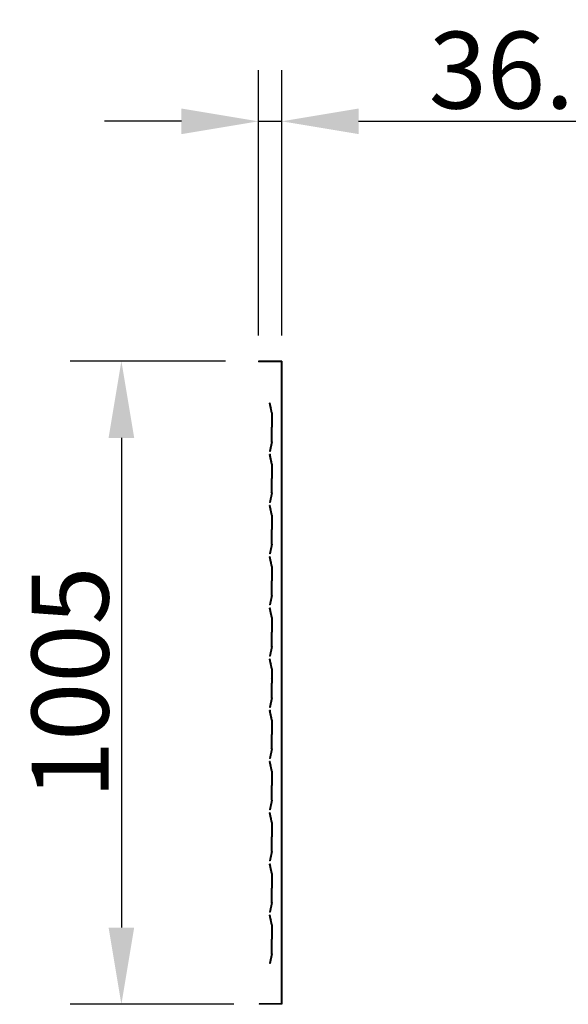
# Model space of a CAD drawing. Extents: x 0 to 16568, y -3373 to 10331.
# Drawn here: x 12840 to 13696, y 6809 to 8347 of the extents above; entities that cross this region are included whole.
import ezdxf

# ---------------------------------------------------------------- set-up
doc = ezdxf.new("R2010")
doc.units = 0
doc.header["$LTSCALE"] = 2
doc.header["$PDMODE"] = 3
doc.header["$PDSIZE"] = 0.5
doc.layers.get('0').update_dxf_attribs({"linetype": 'CONTINUOUS'})
doc.layers.get('DEFPOINTS').update_dxf_attribs({"linetype": 'CONTINUOUS'})
for name, color, linetype in [('ARCERING', 181, 'CONTINUOUS'), ('DIMENSIONS', 5, 'CONTINUOUS'), ('MARK BV', 7, 'CONTINUOUS'), ('TRUMPF-PEN50', 7, 'CONTINUOUS')]:
    doc.layers.add(name, color=color, linetype=linetype)
doc.styles.get("Standard").update_dxf_attribs({"font": 'ISOCP'})
doc.dimstyles.new('STANDARD$0', dxfattribs={"dimscale": 10, "dimtxt": 3, "dimasz": 3, "dimexe": 2, "dimexo": 1, "dimgap": 0.5, "dimtad": 1, "dimdec": 1, "dimdsep": 46, "dimtxsty": 'Standard', "dimcen": -5, "dimclrd": 256, "dimclre": 256, "dimclrt": 256, "dimadec": 0, "dimazin": 0, "dimtfac": 1, "dimtdec": 1, "dimtmove": 0, "dimatfit": 3, "dimfxl": 0, "dimtvp": 0.75, "dimtolj": 1, "dimtzin": 0, "dimarcsym": 0})

# ---------------------------------------------------------------- blocks, each defined once
blk = doc.blocks.new('*X3')
at = {"color": 0}
for p, q in [((404.3, 276.3), (402.6, 278)), ((404.6, 277.8), (402.9, 279.5)), ((404.9, 279.2), (403.2, 280.9)), ((405.2, 280.7), (405, 280.9)), ((399.2, 247.8), (397.2, 249.8)), ((399.2, 246), (397.2, 248)), ((399.2, 244.2), (397.2, 246.2)), ((399.2, 249.5), (397.3, 251.5)), ((399.3, 251.2), (397.6, 252.9)), ((399.6, 252.7), (397.9, 254.4)), ((399.9, 254.2), (398.2, 255.9)), ((400.2, 255.7), (398.5, 257.4)), ((400.5, 257.1), (398.8, 258.8)), ((400.8, 258.6), (399.1, 260.3)), ((401.1, 260.1), (399.4, 261.8)), ((401.4, 261.5), (399.7, 263.2)), ((401.7, 263), (400, 264.7)), ((402, 264.5), (400.3, 266.2)), ((402.2, 266), (400.5, 267.7)), ((402.5, 267.4), (400.8, 269.1)), ((402.8, 268.9), (401.1, 270.6)), ((403.1, 270.4), (401.4, 272.1)), ((403.4, 271.9), (401.7, 273.6)), ((403.7, 273.3), (402, 275)), ((404, 274.8), (402.3, 276.5)), ((399.2, 242.5), (397.2, 244.5)), ((399.2, 240.7), (397.2, 242.7)), ((399.2, 238.9), (397.2, 240.9)), ((399.2, 237.2), (397.2, 239.2)), ((399.2, 235.4), (397.2, 237.4)), ((399.2, 233.6), (397.2, 235.6)), ((399.2, 231.9), (397.2, 233.9)), ((399.2, 230.1), (397.2, 232.1)), ((399.2, 228.3), (397.2, 230.3)), ((399.2, 226.6), (397.2, 228.6)), ((399.2, 224.8), (397.2, 226.8)), ((399.2, 223), (397.2, 225)), ((399.2, 221.3), (397.2, 223.3)), ((399.2, 219.5), (397.2, 221.5)), ((399.2, 217.7), (397.2, 219.7)), ((399.2, 216), (397.2, 218)), ((399.2, 214.2), (397.2, 216.2)), ((399.2, 212.4), (397.2, 214.4)), ((399.2, 210.7), (397.2, 212.7)), ((399.2, 208.9), (397.2, 210.9)), ((399.2, 207.1), (397.2, 209.1)), ((399.2, 205.4), (397.2, 207.4)), ((399.2, 203.6), (397.2, 205.6)), ((399.2, 201.8), (397.2, 203.8)), ((399.2, 200.1), (397.2, 202.1)), ((399.2, 198.3), (397.2, 200.3)), ((399.2, 196.5), (397.2, 198.5)), ((399.2, 194.7), (397.2, 196.7)), ((399.2, 193), (397.2, 195)), ((399.2, 191.2), (397.2, 193.2)), ((399.2, 189.4), (397.2, 191.4)), ((399.2, 187.7), (397.2, 189.7)), ((399.2, 185.9), (397.2, 187.9)), ((399.2, 184.1), (397.2, 186.1)), ((399.2, 182.4), (397.2, 184.4)), ((399.2, 180.6), (397.2, 182.6)), ((399.2, 178.8), (397.2, 180.8)), ((399.2, 177.1), (397.2, 179.1)), ((399.2, 175.3), (397.2, 177.3)), ((399.2, 173.5), (397.2, 175.5)), ((399.2, 171.8), (397.2, 173.8)), ((399.2, 170), (397.2, 172)), ((399.2, 168.2), (397.2, 170.2)), ((399.2, 166.5), (397.2, 168.5)), ((399.2, 164.7), (397.2, 166.7)), ((399.2, 162.9), (397.2, 164.9)), ((399.2, 161.2), (397.2, 163.2)), ((399.6, 159), (397.2, 161.4)), ((400, 156.8), (397.5, 159.4)), ((400.5, 154.6), (397.9, 157.2)), ((400.9, 152.4), (398.4, 155)), ((401.3, 150.2), (398.8, 152.7)), ((401.8, 148), (399.2, 150.5)), ((402.2, 145.8), (399.7, 148.3)), ((402.7, 143.6), (400.1, 146.1)), ((403.1, 141.4), (400.6, 143.9)), ((403.6, 139.1), (401, 141.7)), ((404, 136.9), (401.5, 139.5)), ((404.4, 134.7), (401.9, 137.3)), ((404.9, 132.5), (402.3, 135.1)), ((404.9, 130.8), (402.8, 132.9)), ((403.4, 130.5), (403.2, 130.6))]:
    blk.add_line(p, q, dxfattribs=at)
blk = doc.blocks.new('*D14')
at = {"layer": 'DEFPOINTS', "color": 0}
for p in [(13249.1, 8188.3), (13212.6, 7813.7), (13249.1, 7813.7)]:
    blk.add_point(p, dxfattribs=at)
at = {"layer": 'DIMENSIONS', "lineweight": -2}
for p, q in [((13212.6, 7853.7), (13212.6, 8268.3)), ((13249.1, 7853.7), (13249.1, 8268.3)), ((13092.6, 8188.3), (12972.6, 8188.3)), ((13212.6, 8188.3), (13249.1, 8188.3)), ((13369.1, 8188.3), (13786, 8188.3))]:
    blk.add_line(p, q, dxfattribs=at)
at = {"layer": 'DIMENSIONS'}
for points in [[(13092.6, 8208.3), (13092.6, 8168.3), (13212.6, 8188.3)], [(13369.1, 8208.3), (13369.1, 8168.3), (13249.1, 8188.3)]]:
    blk.add_solid(points, dxfattribs=at)
at = {"layer": 'DIMENSIONS', "insert": (13637.5, 8268.3), "char_height": 120, "attachment_point": 5}
blk.add_mtext('\\A1;36.5', dxfattribs=at)
blk = doc.blocks.new('*D27')
at = {"layer": 'DEFPOINTS', "color": 0}
for p in [(13201.1, 7813.7), (12998.8, 6808.7), (13214.1, 6808.7)]:
    blk.add_point(p, dxfattribs=at)
at = {"layer": 'DIMENSIONS', "lineweight": -2}
for p, q in [((13161.1, 7813.7), (12918.8, 7813.7)), ((12998.8, 7693.7), (12998.8, 6928.7)), ((13174.1, 6808.7), (12918.8, 6808.7))]:
    blk.add_line(p, q, dxfattribs=at)
at = {"layer": 'DIMENSIONS'}
for points in [[(12978.8, 7693.7), (13018.8, 7693.7), (12998.8, 7813.7)], [(12978.8, 6928.7), (13018.8, 6928.7), (12998.8, 6808.7)]]:
    blk.add_solid(points, dxfattribs=at)
at = {"layer": 'DIMENSIONS', "insert": (12918.8, 7311.2), "char_height": 120, "attachment_point": 5, "rotation": 90}
blk.add_mtext('\\A1;1005', dxfattribs=at)

msp = doc.modelspace()

# ---------------------------------------------------------------- linework, layer by layer
at = {"layer": 'MARK BV'}
for p, q in [((13249.05, 7813.7), (13212.55, 7813.7)), ((13212.55, 7813.7), (13212.55, 7812.7)), ((13248.05, 7812.7), (13212.55, 7812.7)), ((13248.05, 7812.7), (13248.05, 6809.7)), ((13249.05, 7813.7), (13249.05, 6808.7)), ((13248.05, 6809.7), (13214.05, 6809.7)), ((13214.05, 6809.7), (13214.05, 6808.7)), ((13249.05, 6808.7), (13214.05, 6808.7))]:
    msp.add_line(p, q, dxfattribs=at)
at = {"layer": 'TRUMPF-PEN50'}
for p, q in [((13231.05, 7748.05), (13230.07, 7747.85)), ((13233.07, 7732.85), (13230.07, 7747.85)), ((13234.05, 7733.05), (13231.05, 7748.05)), ((13233.07, 7732.85), (13233.07, 7710.35)), ((13234.07, 7732.85), (13234.07, 7710.35)), ((13233.07, 7687.85), (13233.07, 7710.35)), ((13234.07, 7687.85), (13234.07, 7710.35)), ((13233.07, 7687.85), (13230.07, 7672.85)), ((13234.05, 7687.65), (13231.05, 7672.65)), ((13231.07, 7687.85), (13231.07, 7687.85)), ((13231.07, 7687.85), (13231.07, 7687.85)), ((13231.07, 7687.85), (13231.07, 7687.85)), ((13231.07, 7687.85), (13231.07, 7687.85)), ((13231.07, 7687.85), (13231.07, 7687.85)), ((13231.07, 7687.85), (13231.07, 7687.85)), ((13231.05, 7672.65), (13230.07, 7672.85)), ((13231.05, 7668.05), (13230.07, 7667.85)), ((13233.07, 7652.85), (13230.07, 7667.85)), ((13234.05, 7653.05), (13231.05, 7668.05)), ((13233.07, 7652.85), (13233.07, 7630.35)), ((13234.07, 7652.85), (13234.07, 7630.35)), ((13233.07, 7607.85), (13233.07, 7630.35)), ((13234.07, 7607.85), (13234.07, 7630.35)), ((13233.07, 7607.85), (13230.07, 7592.85)), ((13234.05, 7607.65), (13231.05, 7592.65)), ((13231.07, 7607.85), (13231.07, 7607.85)), ((13231.07, 7607.85), (13231.07, 7607.85)), ((13231.07, 7607.85), (13231.07, 7607.85)), ((13231.07, 7607.85), (13231.07, 7607.85)), ((13231.07, 7607.85), (13231.07, 7607.85)), ((13231.07, 7607.85), (13231.07, 7607.85)), ((13231.05, 7592.65), (13230.07, 7592.85)), ((13231.05, 7588.05), (13230.07, 7587.85)), ((13233.07, 7572.85), (13230.07, 7587.85)), ((13234.05, 7573.05), (13231.05, 7588.05)), ((13233.07, 7572.85), (13233.07, 7550.35)), ((13234.07, 7572.85), (13234.07, 7550.35)), ((13233.07, 7527.85), (13233.07, 7550.35)), ((13234.07, 7527.85), (13234.07, 7550.35)), ((13233.07, 7527.85), (13230.07, 7512.85)), ((13234.05, 7527.65), (13231.05, 7512.65)), ((13231.07, 7527.85), (13231.07, 7527.85)), ((13231.07, 7527.85), (13231.07, 7527.85)), ((13231.07, 7527.85), (13231.07, 7527.85)), ((13231.07, 7527.85), (13231.07, 7527.85)), ((13231.07, 7527.85), (13231.07, 7527.85)), ((13231.07, 7527.85), (13231.07, 7527.85)), ((13231.05, 7512.65), (13230.07, 7512.85)), ((13231.05, 7508.05), (13230.07, 7507.85)), ((13233.07, 7492.85), (13230.07, 7507.85)), ((13234.05, 7493.05), (13231.05, 7508.05)), ((13233.07, 7492.85), (13233.07, 7470.35)), ((13234.07, 7492.85), (13234.07, 7470.35)), ((13233.07, 7447.85), (13233.07, 7470.35)), ((13234.07, 7447.85), (13234.07, 7470.35)), ((13233.07, 7447.85), (13230.07, 7432.85)), ((13234.05, 7447.65), (13231.05, 7432.65)), ((13231.07, 7447.85), (13231.07, 7447.85)), ((13231.07, 7447.85), (13231.07, 7447.85)), ((13231.07, 7447.85), (13231.07, 7447.85)), ((13231.07, 7447.85), (13231.07, 7447.85)), ((13231.07, 7447.85), (13231.07, 7447.85)), ((13231.07, 7447.85), (13231.07, 7447.85)), ((13231.05, 7432.65), (13230.07, 7432.85)), ((13231.05, 7428.05), (13230.07, 7427.85)), ((13233.07, 7412.85), (13230.07, 7427.85)), ((13234.05, 7413.05), (13231.05, 7428.05)), ((13233.07, 7412.85), (13233.07, 7390.35)), ((13234.07, 7412.85), (13234.07, 7390.35)), ((13233.07, 7367.85), (13233.07, 7390.35)), ((13234.07, 7367.85), (13234.07, 7390.35)), ((13233.07, 7367.85), (13230.07, 7352.85)), ((13234.05, 7367.65), (13231.05, 7352.65)), ((13231.07, 7367.85), (13231.07, 7367.85)), ((13231.07, 7367.85), (13231.07, 7367.85)), ((13231.07, 7367.85), (13231.07, 7367.85)), ((13231.07, 7367.85), (13231.07, 7367.85)), ((13231.07, 7367.85), (13231.07, 7367.85)), ((13231.07, 7367.85), (13231.07, 7367.85)), ((13231.05, 7352.65), (13230.07, 7352.85)), ((13231.05, 7348.05), (13230.07, 7347.85)), ((13233.07, 7332.85), (13230.07, 7347.85)), ((13234.05, 7333.05), (13231.05, 7348.05)), ((13233.07, 7332.85), (13233.07, 7310.35)), ((13234.07, 7332.85), (13234.07, 7310.35)), ((13231.07, 7317.54), (13231.07, 7317.54)), ((13231.07, 7317.54), (13231.07, 7317.54)), ((13231.07, 7317.54), (13231.07, 7317.54)), ((13231.07, 7317.54), (13231.07, 7317.54)), ((13231.07, 7317.54), (13231.07, 7317.54)), ((13231.07, 7317.54), (13231.07, 7317.54)), ((13233.07, 7287.85), (13233.07, 7310.35)), ((13234.07, 7287.85), (13234.07, 7310.35)), ((13233.07, 7287.85), (13230.07, 7272.85)), ((13234.05, 7287.65), (13231.05, 7272.65)), ((13231.07, 7287.85), (13231.07, 7287.85)), ((13231.07, 7287.85), (13231.07, 7287.85)), ((13231.07, 7287.85), (13231.07, 7287.85)), ((13231.07, 7287.85), (13231.07, 7287.85)), ((13231.07, 7287.85), (13231.07, 7287.85)), ((13231.07, 7287.85), (13231.07, 7287.85)), ((13231.05, 7272.65), (13230.07, 7272.85)), ((13231.05, 7268.05), (13230.07, 7267.85)), ((13233.07, 7252.85), (13230.07, 7267.85)), ((13234.05, 7253.05), (13231.05, 7268.05)), ((13233.07, 7252.85), (13233.07, 7230.35)), ((13234.07, 7252.85), (13234.07, 7230.35)), ((13233.07, 7207.85), (13233.07, 7230.35)), ((13234.07, 7207.85), (13234.07, 7230.35)), ((13233.07, 7207.85), (13230.07, 7192.85)), ((13234.05, 7207.65), (13231.05, 7192.65)), ((13231.07, 7207.85), (13231.07, 7207.85)), ((13231.07, 7207.85), (13231.07, 7207.85)), ((13231.07, 7207.85), (13231.07, 7207.85)), ((13231.07, 7207.85), (13231.07, 7207.85)), ((13231.07, 7207.85), (13231.07, 7207.85)), ((13231.07, 7207.85), (13231.07, 7207.85)), ((13231.05, 7192.65), (13230.07, 7192.85)), ((13231.05, 7188.05), (13230.07, 7187.85)), ((13233.07, 7172.85), (13230.07, 7187.85)), ((13234.05, 7173.05), (13231.05, 7188.05)), ((13233.07, 7172.85), (13233.07, 7150.35)), ((13234.07, 7172.85), (13234.07, 7150.35)), ((13233.07, 7127.85), (13233.07, 7150.35)), ((13234.07, 7127.85), (13234.07, 7150.35)), ((13233.07, 7127.85), (13230.07, 7112.85)), ((13234.05, 7127.65), (13231.05, 7112.65)), ((13231.05, 7112.65), (13230.07, 7112.85)), ((13231.05, 7108.05), (13230.07, 7107.85)), ((13233.07, 7092.85), (13230.07, 7107.85)), ((13234.05, 7093.05), (13231.05, 7108.05)), ((13233.07, 7092.85), (13233.07, 7070.35)), ((13234.07, 7092.85), (13234.07, 7070.35)), ((13233.07, 7047.85), (13233.07, 7070.35)), ((13234.07, 7047.85), (13234.07, 7070.35)), ((13233.07, 7047.85), (13230.07, 7032.85)), ((13234.05, 7047.65), (13231.05, 7032.65)), ((13231.07, 7047.85), (13231.07, 7047.85)), ((13231.07, 7047.85), (13231.07, 7047.85)), ((13231.07, 7047.85), (13231.07, 7047.85)), ((13231.07, 7047.85), (13231.07, 7047.85)), ((13231.07, 7047.85), (13231.07, 7047.85)), ((13231.07, 7047.85), (13231.07, 7047.85)), ((13231.05, 7032.65), (13230.07, 7032.85)), ((13231.05, 7028.05), (13230.07, 7027.85)), ((13233.07, 7012.85), (13230.07, 7027.85)), ((13234.05, 7013.05), (13231.05, 7028.05)), ((13233.07, 7012.85), (13233.07, 6990.35)), ((13234.07, 7012.85), (13234.07, 6990.35)), ((13233.07, 6967.85), (13233.07, 6990.35)), ((13234.07, 6967.85), (13234.07, 6990.35)), ((13233.07, 6967.85), (13230.07, 6952.85)), ((13234.05, 6967.65), (13231.05, 6952.65)), ((13231.07, 6967.85), (13231.07, 6967.85)), ((13231.07, 6967.85), (13231.07, 6967.85)), ((13231.07, 6967.85), (13231.07, 6967.85)), ((13231.07, 6967.85), (13231.07, 6967.85)), ((13231.07, 6967.85), (13231.07, 6967.85)), ((13231.07, 6967.85), (13231.07, 6967.85)), ((13231.05, 6952.65), (13230.07, 6952.85)), ((13231.05, 6948.05), (13230.07, 6947.85)), ((13233.07, 6932.85), (13230.07, 6947.85)), ((13234.05, 6933.05), (13231.05, 6948.05)), ((13233.07, 6932.85), (13233.07, 6910.35)), ((13234.07, 6932.85), (13234.07, 6910.35)), ((13233.07, 6887.85), (13233.07, 6910.35)), ((13234.07, 6887.85), (13234.07, 6910.35)), ((13233.07, 6887.85), (13230.07, 6872.85)), ((13234.05, 6887.65), (13231.05, 6872.65)), ((13231.07, 6887.85), (13231.07, 6887.85)), ((13231.07, 6887.85), (13231.07, 6887.85)), ((13231.07, 6887.85), (13231.07, 6887.85)), ((13231.07, 6887.85), (13231.07, 6887.85)), ((13231.07, 6887.85), (13231.07, 6887.85)), ((13231.07, 6887.85), (13231.07, 6887.85)), ((13231.05, 6872.65), (13230.07, 6872.85))]:
    msp.add_line(p, q, dxfattribs=at)

# ---------------------------------------------------------------- block references
at = {"layer": 'ARCERING', "xscale": 0.5, "yscale": 0.5, "zscale": 0.5, "rotation": 180}
for p in [(13432.68, 7813.27), (13432.68, 7733.27), (13432.68, 7653.27), (13432.68, 7573.27), (13432.68, 7493.27), (13432.68, 7413.27), (13432.68, 7333.27), (13432.68, 7253.27), (13432.68, 7173.27), (13432.68, 7093.27), (13432.68, 7013.27)]:
    msp.add_blockref('*X3', p, dxfattribs=at)

# ---------------------------------------------------------------- dimensions: what is measured, and where the dimension line sits
at = {"layer": 'DIMENSIONS'}
dim = msp.add_linear_dim(base=(13249.05, 8188.34), p1=(13212.55, 7813.7), p2=(13249.05, 7813.7), dimstyle='STANDARD$0', override={"dimscale": 40}, dxfattribs=at)
dim.commit()
dim.dimension.update_dxf_attribs({"geometry": '*D14', "text_midpoint": (13637.54, 8268.34)})
dim = msp.add_linear_dim(base=(12998.82, 6808.7), p1=(13201.05, 7813.7), p2=(13214.05, 6808.7), angle=90, dimstyle='STANDARD$0', override={"dimscale": 40}, dxfattribs=at)
dim.commit()
dim.dimension.update_dxf_attribs({"geometry": '*D27', "text_midpoint": (12918.82, 7311.2)})

doc.saveas('drawing.dxf')
